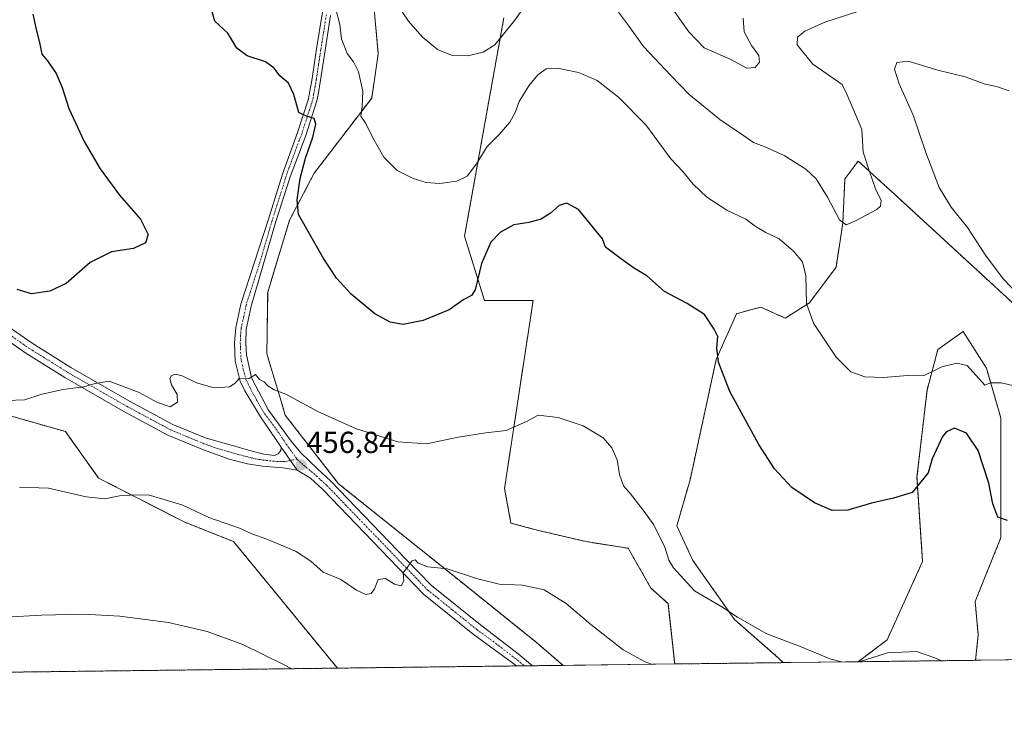
# Model space of a CAD drawing. Units: metres. Extents: x 583877 to 587330, y 4703491 to 4705846.
# Drawn here: x 585171 to 585496, y 4703491 to 4703721 of the extents above; entities that cross this region are included whole.
import ezdxf
from ezdxf.enums import TextEntityAlignment as Align

# ---------------------------------------------------------------- set-up
doc = ezdxf.new("R2010")
doc.units = ezdxf.units.M
doc.header["$MEASUREMENT"] = 0
doc.linetypes.add('TRAZO_Y_PUNTO', pattern=[1, 0.5, -0.25, 0, -0.25])
doc.linetypes.add('TRAZOS', pattern=[0.75, 0.5, -0.25])
for name, color, linetype, lineweight in [('Arbolado forestal', 92, 'TRAZOS', 0), ('Arbolado forestal CxS', 92, 'Continuous', 0), ('Carátula', 7, 'Continuous', 5), ('Comarca CxS', 133, 'Continuous', 0), ('Comunidad Autónoma CxS', 142, 'Continuous', 0), ('Cultivos herbáceos CxS', 92, 'Continuous', 0), ('Curva de nivel maestra', 36, 'Continuous', 30), ('Curva de nivel normal', 36, 'Continuous', 0), ('Municipio CxS', 142, 'Continuous', 0), ('Pista no pavimentada', 254, 'Continuous', 13), ('Pista no pavimentada Cxs', 254, 'Continuous', 0), ('Pista pavimentada eje', 135, 'TRAZO_Y_PUNTO', 0), ('Provincia CxS', 1, 'Continuous', 0), ('Punto de cota en terreno', 7, 'Continuous', 0), ('Rótulo de punto de cota en terreno', 19, 'Continuous', 0)]:
    doc.layers.add(name, color=color, linetype=linetype, lineweight=lineweight)
doc.styles.add('Arial', font='txt', dxfattribs={"height": 0.2})

# ---------------------------------------------------------------- blocks, each defined once
blk = doc.blocks.new('*U153')
at = {"layer": 'Arbolado forestal CxS', "color": 92, "linetype": 'Continuous', "lineweight": 0}
blk.add_polyline3d([(585500.71, 4703626.09, 444.46), (585460.82, 4703662.79, 441.06), (585458.38, 4703665.02, 440.83), (585447.55, 4703674.91, 439.39), (585443.24, 4703669.17, 438.46), (585443.18, 4703669.08, 438.46), (585442.45, 4703654.51, 439.9), (585440.26, 4703639.94, 441.79), (585431.52, 4703628.28, 444.38), (585423.51, 4703623.18, 446.71), (585415.5, 4703626.82, 447.92), (585411.22, 4703625.65, 448.46), (585407.49, 4703624.64, 448.87), (585400.8, 4703609.62, 450.02), (585392.19, 4703569.99, 452.54), (585387.81, 4703554.75, 453.75), (585393.09, 4703543.41, 453.63), (585406.78, 4703523.96, 455.05), (585420.33, 4703512.13, 455.95), (585422.82, 4703509.73, 456.17), (585387.12, 4703509.29, 459.11), (585384.91, 4703529.19, 456.85), (585379.29, 4703534.27, 456.94), (585371.8, 4703547.4, 456.3), (585357.96, 4703549.59, 457.17), (585342.11, 4703553.3, 458.98), (585333.18, 4703555.69, 458.23), (585331.07, 4703567.08, 456.87), (585340.48, 4703629.01, 452.57), (585324.46, 4703629.01, 450.88), (585317.91, 4703650.14, 447.56), (585330.84, 4703722.1, 438.72)], dxfattribs=at)
blk.add_polyline3d([(585486.2, 4703510.5, 454.29), (585447.51, 4703510.03, 454.82), (585457.07, 4703517.24, 454.24), (585468.75, 4703543.03, 451.7), (585466.91, 4703570.78, 449.44), (585470.21, 4703599.43, 446.35), (585473.78, 4703612.83, 443.93), (585482.07, 4703618.83, 443.54), (585489.76, 4703606.76, 444.6), (585494.5, 4703590.33, 446.26), (585494.57, 4703550.94, 450.56), (585486.06, 4703529.82, 452.66), (585487.07, 4703518.87, 453.44), (585486.2, 4703510.5, 454.29)], close=True, dxfattribs=at)
blk = doc.blocks.new('*U159')
at = {"layer": 'Arbolado forestal CxS', "color": 92, "linetype": 'Continuous', "lineweight": 0}
blk.add_polyline3d([(585287.32, 4703733.56, 440.31), (585289.5, 4703710.25, 442.25), (585287.32, 4703695.68, 443.93), (585268.38, 4703670.9, 448.69), (585260.27, 4703655.4, 450.61), (585253.07, 4703631.77, 452.83), (585252.8, 4703611.43, 454.04), (585258.14, 4703593.63, 455.43), (585258.87, 4703591.21, 455.52), (585276.42, 4703568.65, 457.15), (585314.44, 4703538.2, 460.13), (585341.5, 4703516.44, 461.69), (585350.35, 4703508.83, 462.08), (585276.02, 4703507.92, 463.57), (585241.83, 4703549.61, 460.86), (585225.77, 4703555.97, 460.8), (585197.37, 4703570.54, 458.63), (585186.44, 4703585.84, 456.65), (585155.85, 4703594.58, 455.84)], dxfattribs=at)
blk = doc.blocks.new('*U162')
at = {"layer": 'Cultivos herbáceos CxS', "color": 92, "linetype": 'Continuous', "lineweight": 0}
for points in [[(585330.84, 4703722.1, 438.72), (585317.91, 4703650.14, 447.56), (585324.46, 4703629.01, 450.88), (585340.48, 4703629.01, 452.57), (585331.07, 4703567.08, 456.87), (585333.18, 4703555.69, 458.23), (585342.11, 4703553.3, 458.98), (585357.96, 4703549.59, 457.17), (585371.8, 4703547.4, 456.3), (585379.29, 4703534.27, 456.94), (585384.91, 4703529.19, 456.85), (585387.12, 4703509.29, 459.11), (585350.35, 4703508.83, 462.08), (585341.5, 4703516.44, 461.69), (585314.44, 4703538.2, 460.13), (585276.42, 4703568.65, 457.15), (585258.87, 4703591.21, 455.52), (585258.14, 4703593.63, 455.43), (585252.8, 4703611.43, 454.04), (585253.07, 4703631.77, 452.83), (585260.27, 4703655.4, 450.61), (585268.38, 4703670.9, 448.69), (585287.32, 4703695.68, 443.93), (585289.5, 4703710.25, 442.25), (585287.32, 4703733.56, 440.31)], [(585564.07, 4703511.46, 454.96), (585486.2, 4703510.5, 454.29), (585487.07, 4703518.87, 453.44), (585486.06, 4703529.82, 452.66), (585494.57, 4703550.94, 450.56), (585494.5, 4703590.33, 446.26), (585489.76, 4703606.76, 444.6), (585482.07, 4703618.83, 443.54), (585473.78, 4703612.83, 443.93), (585470.21, 4703599.43, 446.35), (585466.91, 4703570.78, 449.44), (585468.75, 4703543.03, 451.7), (585457.07, 4703517.24, 454.24), (585447.51, 4703510.03, 454.82), (585422.82, 4703509.73, 456.17), (585420.33, 4703512.13, 455.95), (585406.78, 4703523.96, 455.05), (585393.09, 4703543.41, 453.63), (585387.81, 4703554.75, 453.75), (585392.19, 4703569.99, 452.54), (585400.8, 4703609.62, 450.02), (585407.49, 4703624.64, 448.87), (585411.22, 4703625.65, 448.46), (585415.5, 4703626.82, 447.92), (585423.51, 4703623.18, 446.71), (585431.52, 4703628.28, 444.38), (585440.26, 4703639.94, 441.79), (585442.45, 4703654.51, 439.9), (585443.18, 4703669.08, 438.46), (585443.24, 4703669.17, 438.46), (585447.55, 4703674.91, 439.39), (585458.38, 4703665.02, 440.83), (585460.82, 4703662.79, 441.06), (585500.71, 4703626.09, 444.46)]]:
    blk.add_polyline3d(points, dxfattribs=at)
blk = doc.blocks.new('*U173')
at = {"layer": 'Curva de nivel normal', "color": 36, "linetype": 'Continuous', "lineweight": 0}
blk.add_polyline3d([(585409.67, 4703721.96, 435), (585409.97, 4703717.48, 435), (585412.43, 4703712.95, 435), (585414.83, 4703709.7, 435), (585415.04, 4703707.51, 435), (585413.64, 4703705.73, 435), (585410.87, 4703705.55, 435), (585405.33, 4703708.44, 435), (585396.82, 4703712.26, 435), (585391.77, 4703717.53, 435), (585386.93, 4703724.32, 435)], dxfattribs=at)
blk = doc.blocks.new('*U174')
at = {"layer": 'Curva de nivel normal', "color": 36, "linetype": 'Continuous', "lineweight": 0}
for points in [[(585442.08, 4703509.96, 455), (585438.16, 4703510.98, 455), (585428.79, 4703514.98, 455), (585417.44, 4703519.22, 455), (585407.78, 4703524.69, 455), (585402.68, 4703528.16, 455), (585393.62, 4703533.43, 455), (585389.07, 4703538.48, 455), (585386.74, 4703540.96, 455), (585385.22, 4703543.44, 455), (585383.84, 4703547.72, 455), (585380.23, 4703555.13, 455), (585376.68, 4703559.91, 455), (585372.56, 4703565.3, 455), (585370.26, 4703567.96, 455), (585368.97, 4703571.7, 455), (585368.18, 4703576.5, 455), (585366.45, 4703580.5, 455), (585363.52, 4703583.8, 455), (585356.99, 4703587.76, 455), (585348.76, 4703590.47, 455), (585342.14, 4703591.23, 455), (585338.27, 4703589.12, 455), (585331.65, 4703586.19, 455), (585324.8, 4703585.45, 455), (585315.29, 4703583.85, 455), (585305.5, 4703581.81, 455), (585295.97, 4703582.42, 455), (585282.04, 4703586.84, 455), (585269.62, 4703592.41, 455), (585259.02, 4703598.2, 455), (585255.18, 4703599.53, 455), (585253.08, 4703600.93, 455), (585251.93, 4703602.17, 455), (585250.38, 4703602.99, 455), (585249.08, 4703604.63, 455), (585246.93, 4703603.26, 455), (585243.77, 4703603.42, 455), (585242.31, 4703601.78, 455), (585240.48, 4703600.56, 455), (585235.45, 4703600.19, 455), (585229.67, 4703601.91, 455), (585224.96, 4703604.2, 455), (585222.68, 4703604.72, 455), (585221.38, 4703604.26, 455), (585220.82, 4703603.3, 455), (585221.4, 4703601.22, 455), (585223.23, 4703598.07, 455), (585223.4, 4703595.53, 455), (585220.96, 4703594, 455), (585216.8, 4703595.35, 455), (585210.75, 4703598.68, 455), (585200.89, 4703602.42, 455), (585196.23, 4703601.7, 455), (585192.48, 4703600.58, 455), (585185.62, 4703599.69, 455), (585178.4, 4703598.08, 455), (585173, 4703596.3, 455), (585167.15, 4703596.06, 455)], [(585475.1, 4703510.37, 455), (585472.82, 4703511.37, 455), (585466.8, 4703513.41, 455), (585457.16, 4703512.97, 455), (585447.84, 4703510.03, 455)]]:
    blk.add_polyline3d(points, dxfattribs=at)
blk = doc.blocks.new('*U175')
at = {"layer": 'Curva de nivel normal', "color": 36, "linetype": 'Continuous', "lineweight": 0}
blk.add_polyline3d([(585379.45, 4703509.19, 460), (585377.4, 4703509.98, 460), (585370.19, 4703514, 460), (585359.5, 4703522.28, 460), (585351.38, 4703529.26, 460), (585344.13, 4703533.68, 460), (585337.02, 4703535.24, 460), (585329.35, 4703535.57, 460), (585321.89, 4703537.45, 460), (585312.19, 4703540.66, 460), (585305.77, 4703541.29, 460), (585302.66, 4703542.46, 460), (585301.61, 4703543.6, 460), (585300.67, 4703543.24, 460), (585299.35, 4703541.5, 460), (585297.74, 4703539.32, 460), (585297.91, 4703536.67, 460), (585297.05, 4703535.02, 460), (585294.8, 4703535.54, 460), (585291.84, 4703537.46, 460), (585289.49, 4703537.14, 460), (585288.2, 4703534.03, 460), (585287.14, 4703532.47, 460), (585285.41, 4703532.12, 460), (585282.34, 4703533.56, 460), (585277.19, 4703537.08, 460), (585271.34, 4703539.55, 460), (585267.27, 4703543.13, 460), (585262.24, 4703546.41, 460), (585252.74, 4703550.45, 460), (585247.9, 4703552.1, 460), (585243.74, 4703553.98, 460), (585233.65, 4703557.56, 460), (585225.14, 4703561.56, 460), (585220.43, 4703563.05, 460), (585213.71, 4703564.98, 460), (585207.87, 4703564.85, 460), (585204.22, 4703564.64, 460), (585199.41, 4703563.67, 460), (585193.24, 4703564.33, 460), (585180.87, 4703567.18, 460), (585171.35, 4703567.54, 460)], dxfattribs=at)
blk = doc.blocks.new('*U180')
at = {"layer": 'Curva de nivel normal', "color": 36, "linetype": 'Continuous', "lineweight": 0}
for points in [[(585275.42, 4703725.36, 445), (585276.84, 4703719.9, 445), (585277.42, 4703715.22, 445), (585279.26, 4703710.38, 445), (585281.34, 4703707.62, 445), (585283.01, 4703704.32, 445), (585284.44, 4703697.96, 445), (585284.21, 4703692.86, 445), (585283.78, 4703689.68, 445), (585285.41, 4703687.32, 445), (585287.54, 4703682.78, 445), (585291.27, 4703676.18, 445), (585295.72, 4703671.86, 445), (585300.97, 4703669.15, 445), (585305.27, 4703667.82, 445), (585309.72, 4703667.55, 445), (585315.32, 4703668.28, 445), (585318.8, 4703669.96, 445), (585321.85, 4703673.98, 445), (585325.35, 4703679.7, 445), (585329.27, 4703683.63, 445), (585332.84, 4703687.68, 445), (585334.56, 4703690.95, 445), (585335.84, 4703694.5, 445), (585339.08, 4703699.68, 445), (585342.07, 4703703.28, 445), (585344.78, 4703705.24, 445), (585348.53, 4703705.53, 445), (585355.4, 4703704.06, 445), (585361.54, 4703701.47, 445), (585368.66, 4703695.98, 445), (585377.56, 4703686.84, 445), (585385.88, 4703675.63, 445), (585389.82, 4703671.43, 445), (585393.15, 4703667.3, 445), (585397.72, 4703662.98, 445), (585404.26, 4703658.74, 445), (585410.54, 4703655.76, 445), (585413.65, 4703653.53, 445), (585417.13, 4703651.41, 445), (585421.48, 4703649.3, 445), (585426.28, 4703645.23, 445), (585429.18, 4703641.74, 445), (585430.28, 4703637.16, 445), (585430.47, 4703628.04, 445), (585432.78, 4703621.53, 445), (585440.24, 4703610.37, 445), (585445.15, 4703605.51, 445), (585449.69, 4703603.88, 445), (585455.85, 4703603.61, 445), (585463.79, 4703604.32, 445), (585469.49, 4703604.46, 445), (585475.14, 4703607.13, 445), (585480.04, 4703608.36, 445), (585483.42, 4703607.57, 445), (585489.28, 4703601.12, 445), (585491.12, 4703601.92, 445), (585494.66, 4703601.91, 445), (585500.89, 4703600.44, 445)], [(585500.66, 4703630.55, 445), (585495.3, 4703636.18, 445), (585489.42, 4703643.98, 445), (585483.53, 4703653.09, 445), (585478.13, 4703659.69, 445), (585474.26, 4703666.16, 445), (585469.82, 4703677.72, 445), (585465.66, 4703690.07, 445), (585461, 4703700.3, 445), (585459.54, 4703705.18, 445), (585460.27, 4703707.38, 445), (585464.04, 4703707.83, 445), (585473.79, 4703704.9, 445), (585482.77, 4703702.61, 445), (585488.98, 4703700.4, 445), (585493.41, 4703699.39, 445), (585497.24, 4703698, 445)]]:
    blk.add_polyline3d(points, dxfattribs=at)
blk = doc.blocks.new('*U187')
at = {"layer": 'Curva de nivel normal', "color": 36, "linetype": 'Continuous', "lineweight": 0}
for points in [[(585293.8, 4703729.35, 440), (585299.43, 4703721, 440), (585303.95, 4703715.79, 440), (585309.01, 4703711.68, 440), (585313.62, 4703709.8, 440), (585319.03, 4703709.6, 440), (585324.08, 4703710.77, 440), (585327.87, 4703713.19, 440), (585334.49, 4703721.3, 440), (585344.66, 4703735.79, 440)], [(585368.61, 4703723.91, 440), (585371.86, 4703719.51, 440), (585376.82, 4703712.62, 440), (585385.88, 4703703.08, 440), (585391.77, 4703697, 440), (585402.02, 4703688.58, 440), (585409.06, 4703683.81, 440), (585413.08, 4703681.03, 440), (585416.63, 4703679.7, 440), (585423.2, 4703676.76, 440), (585430.32, 4703672.27, 440), (585433.65, 4703669.1, 440), (585437.44, 4703663.05, 440), (585441.38, 4703655.6, 440), (585443.58, 4703653.96, 440), (585446.66, 4703655.18, 440), (585453.66, 4703658.98, 440), (585454.88, 4703660.08, 440), (585455.1, 4703661.98, 440), (585453.24, 4703665.75, 440), (585451.32, 4703671.48, 440), (585449.22, 4703677.87, 440), (585448.71, 4703685.27, 440), (585446.15, 4703691.56, 440), (585443.82, 4703696.94, 440), (585442.22, 4703700.16, 440), (585432.64, 4703706.87, 440), (585427.44, 4703713.18, 440), (585427.58, 4703715.71, 440), (585429.95, 4703717.75, 440), (585436.61, 4703720.64, 440), (585453.91, 4703726.3, 440)]]:
    blk.add_polyline3d(points, dxfattribs=at)
blk = doc.blocks.new('*U188')
at = {"layer": 'Curva de nivel maestra', "color": 36, "linetype": 'Continuous', "lineweight": 30}
for points in [[(585496.7, 4703556.56, 450), (585493.57, 4703557.68, 450), (585491.93, 4703562.04, 450), (585490.62, 4703568.84, 450), (585487.01, 4703579.61, 450), (585483.21, 4703585.31, 450), (585479.28, 4703586.92, 450), (585476.61, 4703585.77, 450), (585475.27, 4703584.18, 450), (585471.96, 4703576.83, 450), (585470.55, 4703572.28, 450), (585465.35, 4703565.72, 450), (585459.12, 4703563.86, 450), (585451.97, 4703562.29, 450), (585444.12, 4703560, 450), (585439, 4703559.88, 450), (585433.15, 4703562.34, 450), (585425.72, 4703567.46, 450), (585420, 4703573.52, 450), (585414.78, 4703581.61, 450), (585405.32, 4703598.99, 450), (585401.5, 4703608.66, 450), (585401.04, 4703613.26, 450), (585401.28, 4703617.17, 450), (585400.12, 4703619.56, 450), (585396.89, 4703624.35, 450), (585391.27, 4703628.05, 450), (585383.73, 4703631.95, 450), (585377.9, 4703637.12, 450), (585373.53, 4703639.76, 450), (585369.6, 4703642.66, 450), (585364.29, 4703646.52, 450), (585363.34, 4703649.3, 450), (585355.42, 4703658.99, 450), (585351.6, 4703661, 450), (585349.1, 4703660.27, 450), (585346.24, 4703657.72, 450), (585343.1, 4703655.76, 450), (585339.08, 4703654.68, 450), (585334.18, 4703653.9, 450), (585329.7, 4703651.55, 450), (585326.58, 4703648.19, 450), (585323.51, 4703641.16, 450), (585321.41, 4703632.46, 450), (585320.16, 4703630.62, 450), (585317.67, 4703629.3, 450), (585312.86, 4703625.93, 450), (585304.26, 4703622.37, 450), (585297.68, 4703621.08, 450), (585293.36, 4703621.81, 450), (585288.34, 4703624.64, 450), (585280.54, 4703631.13, 450), (585275.78, 4703636.34, 450), (585271.35, 4703643, 450), (585263.18, 4703657.27, 450), (585262.82, 4703662.1, 450), (585263.82, 4703669.18, 450), (585265.51, 4703675.84, 450), (585267.94, 4703682.84, 450), (585268.98, 4703687.1, 450), (585268.38, 4703688.96, 450), (585265.84, 4703689.74, 450), (585263.35, 4703690.93, 450), (585261.63, 4703696.88, 450), (585259.94, 4703700.52, 450), (585257.07, 4703702.99, 450), (585255.22, 4703705.47, 450), (585252.3, 4703707.56, 450), (585246.28, 4703709.52, 450), (585242.9, 4703712.15, 450), (585240, 4703717.01, 450), (585235.62, 4703720.96, 450), (585232.11, 4703733.34, 450)], [(585175.76, 4703723.35, 450), (585176.95, 4703717.86, 450), (585177.96, 4703714, 450), (585178.74, 4703710.16, 450), (585180.6, 4703707.9, 450), (585183.41, 4703703.71, 450), (585185.34, 4703699.18, 450), (585187.61, 4703692.2, 450), (585192.6, 4703681.36, 450), (585197.88, 4703672.4, 450), (585204.22, 4703663.72, 450), (585211.2, 4703655.77, 450), (585213.76, 4703650.72, 450), (585212.82, 4703647.94, 450), (585208.86, 4703646.14, 450), (585201.66, 4703645, 450), (585194.66, 4703641.48, 450), (585186.68, 4703634.64, 450), (585181.29, 4703632.06, 450), (585175.26, 4703631.16, 450), (585170.54, 4703632.62, 450)]]:
    blk.add_polyline3d(points, dxfattribs=at)
blk = doc.blocks.new('5PATER')
at = {"layer": 'Carátula', "linetype": 'Continuous', "lineweight": 5}
h = blk.add_hatch(color=250, dxfattribs=at)
edge = h.paths.add_edge_path()
edge.add_ellipse((0, 0.01), major_axis=(-1.33, -1.34), ratio=0.999422, start_angle=0, end_angle=360)

msp = doc.modelspace()

# ---------------------------------------------------------------- linework, layer by layer
at = {"layer": 'Arbolado forestal', "color": 92, "linetype": 'TRAZOS', "lineweight": 0}
for points in [[(585350.35, 4703508.84, 462.08), (585341.5, 4703516.44, 461.69), (585314.44, 4703538.2, 460.13), (585276.42, 4703568.65, 457.15), (585258.87, 4703591.21, 455.52), (585258.14, 4703593.63, 455.43), (585252.8, 4703611.43, 454.04), (585253.07, 4703631.77, 452.83), (585260.27, 4703655.4, 450.61), (585268.38, 4703670.9, 448.69), (585287.32, 4703695.68, 443.93), (585289.5, 4703710.25, 442.25), (585287.32, 4703733.56, 440.31)], [(585387.12, 4703509.29, 459.11), (585384.91, 4703529.19, 456.85), (585379.29, 4703534.27, 456.93), (585371.8, 4703547.4, 456.3), (585357.96, 4703549.59, 457.17), (585342.11, 4703553.3, 458.98), (585333.18, 4703555.69, 458.23), (585331.07, 4703567.08, 456.87), (585340.48, 4703629.01, 452.57), (585324.46, 4703629.01, 450.88), (585317.91, 4703650.14, 447.56), (585330.84, 4703722.1, 438.72)], [(584921.67, 4703589.64, 449.9), (584912.59, 4703600.28, 448.55), (584882.73, 4703611.34, 449.22), (584863.79, 4703625.92, 448.68), (584838.3, 4703636.12, 449.62), (584809.17, 4703664.53, 445.92), (584808.44, 4703674.73, 443.73), (584831.79, 4703679.52, 439.33), (584837.58, 4703680.7, 438.26), (584872.54, 4703687.85, 434.54), (584910.41, 4703680.56, 434.74), (584925.7, 4703687.12, 435.25), (584961.39, 4703686.39, 444.65), (584986.74, 4703680.38, 450.48), (585010.19, 4703667.44, 452.88), (585026.94, 4703661.62, 453.01), (585080.83, 4703632.47, 454.98), (585155.85, 4703594.58, 455.84), (585186.44, 4703585.84, 456.65), (585197.37, 4703570.54, 458.63), (585225.77, 4703555.97, 460.8), (585241.83, 4703549.61, 460.86), (585276.02, 4703507.92, 463.57)], [(585500.71, 4703626.09, 444.46), (585460.82, 4703662.79, 441.06), (585458.38, 4703665.02, 440.83), (585447.55, 4703674.91, 439.38), (585443.24, 4703669.17, 438.46), (585443.18, 4703669.08, 438.46), (585442.45, 4703654.51, 439.9), (585440.26, 4703639.94, 441.79), (585431.52, 4703628.28, 444.38), (585423.51, 4703623.18, 446.71), (585415.5, 4703626.82, 447.92), (585411.22, 4703625.65, 448.46), (585407.49, 4703624.64, 448.87), (585400.8, 4703609.62, 450.02), (585392.19, 4703569.99, 452.54), (585387.81, 4703554.75, 453.75), (585393.09, 4703543.41, 453.63), (585406.78, 4703523.96, 455.05), (585420.33, 4703512.13, 455.95), (585422.82, 4703509.73, 456.17)], [(585447.51, 4703510.03, 454.82), (585457.07, 4703517.24, 454.24), (585468.75, 4703543.03, 451.7), (585466.91, 4703570.78, 449.44), (585470.21, 4703599.43, 446.35), (585473.78, 4703612.83, 443.93), (585482.07, 4703618.83, 443.54), (585489.76, 4703606.76, 444.6), (585494.5, 4703590.33, 446.26), (585494.57, 4703550.94, 450.56), (585486.06, 4703529.82, 452.66), (585487.07, 4703518.87, 453.44), (585486.2, 4703510.5, 454.29)], [(585486.2, 4703510.5, 454.29), (585447.51, 4703510.03, 454.82)], [(585276.02, 4703507.92, 463.57), (585114.01, 4703505.93, 469.39)], [(585350.35, 4703508.84, 462.08), (585340.24, 4703508.71, 462.96), (585337.6, 4703508.68, 462.91), (585334.96, 4703508.65, 462.81), (585276.02, 4703507.92, 463.57)], [(585422.82, 4703509.73, 456.17), (585387.12, 4703509.29, 459.11)]]:
    msp.add_polyline3d(points, dxfattribs=at)
at = {"layer": 'Arbolado forestal CxS', "color": 92, "linetype": 'Continuous', "lineweight": 0}
msp.add_polyline3d([(585155.85, 4703594.58, 455.84), (585186.44, 4703585.84, 456.65), (585197.37, 4703570.54, 458.63), (585225.77, 4703555.97, 460.8), (585241.83, 4703549.61, 460.86), (585276.02, 4703507.92, 463.57), (585276.02, 4703507.92, 463.57), (585114.01, 4703505.93, 469.39)], dxfattribs=at)
at = {"layer": 'Comarca CxS', "color": 133, "linetype": 'Continuous', "lineweight": 0}
msp.add_polyline3d([(587330.01, 4703533.17, 428.54), (583905.23, 4703491.07, 334.41), (583877.42, 4705804.23, 339.93), (587301.05, 4705846.37, 360.73), (587330.01, 4703533.17, 428.54)], close=True, dxfattribs=at)
msp.add_polyline3d([(587330.01, 4703533.17, 428.54), (583905.23, 4703491.07, 334.41), (583877.42, 4705804.23, 339.93), (587301.05, 4705846.37, 360.73), (587330.01, 4703533.17, 428.54)], close=True, dxfattribs=at)
at = {"layer": 'Comunidad Autónoma CxS', "color": 142, "linetype": 'Continuous', "lineweight": 0}
msp.add_polyline3d([(587330.01, 4703533.17, 428.54), (583905.23, 4703491.07, 334.41), (583877.42, 4705804.23, 339.93), (587301.05, 4705846.37, 360.73), (587330.01, 4703533.17, 428.54)], close=True, dxfattribs=at)
msp.add_polyline3d([(587330.01, 4703533.17, 428.54), (583905.23, 4703491.07, 334.41), (583877.42, 4705804.23, 339.93), (587301.05, 4705846.37, 360.73), (587330.01, 4703533.17, 428.54)], close=True, dxfattribs=at)
at = {"layer": 'Cultivos herbáceos CxS', "color": 92, "linetype": 'Continuous', "lineweight": 0}
for points in [[(585350.35, 4703508.84, 462.08), (585341.5, 4703516.44, 461.69), (585314.44, 4703538.2, 460.13), (585276.42, 4703568.65, 457.15), (585258.87, 4703591.21, 455.52), (585258.14, 4703593.63, 455.43), (585252.8, 4703611.43, 454.04), (585253.07, 4703631.77, 452.83), (585260.27, 4703655.4, 450.61), (585268.38, 4703670.9, 448.69), (585287.32, 4703695.68, 443.93), (585289.5, 4703710.25, 442.25), (585287.32, 4703733.56, 440.31)], [(585387.12, 4703509.29, 459.11), (585384.91, 4703529.19, 456.85), (585379.29, 4703534.27, 456.93), (585371.8, 4703547.4, 456.3), (585357.96, 4703549.59, 457.17), (585342.11, 4703553.3, 458.98), (585333.18, 4703555.69, 458.23), (585331.07, 4703567.08, 456.87), (585340.48, 4703629.01, 452.57), (585324.46, 4703629.01, 450.88), (585317.91, 4703650.14, 447.56), (585330.84, 4703722.1, 438.72)], [(585500.71, 4703626.09, 444.46), (585460.82, 4703662.79, 441.06), (585458.38, 4703665.02, 440.83), (585447.55, 4703674.91, 439.38), (585443.24, 4703669.17, 438.46), (585443.18, 4703669.08, 438.46), (585442.45, 4703654.51, 439.9), (585440.26, 4703639.94, 441.79), (585431.52, 4703628.28, 444.38), (585423.51, 4703623.18, 446.71), (585415.5, 4703626.82, 447.92), (585411.22, 4703625.65, 448.46), (585407.49, 4703624.64, 448.87), (585400.8, 4703609.62, 450.02), (585392.19, 4703569.99, 452.54), (585387.81, 4703554.75, 453.75), (585393.09, 4703543.41, 453.63), (585406.78, 4703523.96, 455.05), (585420.33, 4703512.13, 455.95), (585422.82, 4703509.73, 456.17)], [(585447.51, 4703510.03, 454.82), (585457.07, 4703517.24, 454.24), (585468.75, 4703543.03, 451.7), (585466.91, 4703570.78, 449.44), (585470.21, 4703599.43, 446.35), (585473.78, 4703612.83, 443.93), (585482.07, 4703618.83, 443.54), (585489.76, 4703606.76, 444.6), (585494.5, 4703590.33, 446.26), (585494.57, 4703550.94, 450.56), (585486.06, 4703529.82, 452.66), (585487.07, 4703518.87, 453.44), (585486.2, 4703510.5, 454.29)], [(585447.51, 4703510.03, 454.82), (585422.82, 4703509.73, 456.17)], [(585564.07, 4703511.46, 454.96), (585486.2, 4703510.5, 454.29)], [(585387.12, 4703509.29, 459.11), (585350.35, 4703508.84, 462.08)]]:
    msp.add_polyline3d(points, dxfattribs=at)
at = {"layer": 'Curva de nivel normal', "color": 36, "linetype": 'Continuous', "lineweight": 0}
msp.add_polyline3d([(585261.03, 4703507.74, 465), (585258.23, 4703509.13, 465), (585244.87, 4703515.76, 465), (585233.14, 4703519.94, 465), (585220.43, 4703522.9, 465), (585204.35, 4703525.05, 465), (585192.26, 4703525.73, 465), (585178.58, 4703525.35, 465), (585166.87, 4703524.73, 465)], dxfattribs=at)
at = {"layer": 'Municipio CxS', "color": 142, "linetype": 'Continuous', "lineweight": 0}
msp.add_polyline3d([(587330.01, 4703533.17, 428.54), (583905.23, 4703491.07, 334.41), (583877.42, 4705804.23, 339.93), (587301.05, 4705846.37, 360.73), (587330.01, 4703533.17, 428.54)], close=True, dxfattribs=at)
msp.add_polyline3d([(587330.01, 4703533.17, 428.54), (583905.23, 4703491.07, 334.41), (583877.42, 4705804.23, 339.93), (587301.05, 4705846.37, 360.73), (587330.01, 4703533.17, 428.54)], close=True, dxfattribs=at)
at = {"layer": 'Pista no pavimentada', "color": 254, "linetype": 'Continuous', "lineweight": 13}
for points in [[(585257.53, 4703580.74, 456.33), (585250.75, 4703590.67, 455.65), (585245.6, 4703599.26, 455.16), (585244.06, 4703602.45, 454.84), (585242.36, 4703609.06, 454.59), (585242.19, 4703615.08, 454.29), (585242.61, 4703620.06, 453.97), (585244.27, 4703627.79, 453.46), (585253.31, 4703655.79, 451.9), (585257.97, 4703670.6, 451.02), (585262.91, 4703684.27, 450.36), (585266.53, 4703695.46, 449.24), (585266.75, 4703696.71, 449.03), (585267.68, 4703702.07, 448.31), (585269.17, 4703711.91, 446.97), (585270.98, 4703723.34, 445.72), (585272.51, 4703730.91, 444.63), (585276.29, 4703745.04, 443.09)], [(585273.79, 4703722.84, 445.43), (585271.99, 4703711.48, 446.92), (585270.5, 4703701.61, 448.28), (585269.65, 4703696.76, 448.84), (585269.31, 4703694.78, 449.16), (585265.63, 4703683.39, 450.35), (585260.46, 4703669.76, 450.73), (585255.81, 4703655, 451.84), (585247.61, 4703627.11, 453.36), (585246.04, 4703619.43, 453.83), (585245.91, 4703614.95, 454.15), (585246.07, 4703611.14, 454.36), (585247.74, 4703603.56, 454.79), (585248.93, 4703601.26, 454.97), (585253.29, 4703592.89, 455.55), (585260.86, 4703582.7, 456.09), (585264.01, 4703578.82, 456.44), (585269.44, 4703573.53, 456.81), (585273.86, 4703569.47, 457.11), (585298.69, 4703543.71, 459.66), (585307, 4703535.1, 460.58), (585323.11, 4703522.14, 461.83), (585335.55, 4703512.6, 462.6), (585340.24, 4703508.71, 462.96)], [(585124.2, 4703671.88, 447.41), (585126.67, 4703666.43, 448.12), (585129.51, 4703661.54, 448.63), (585132.07, 4703657.79, 449), (585134.82, 4703653.84, 449.51), (585142.75, 4703643.15, 450), (585151.92, 4703633.3, 450.78), (585155.32, 4703629.98, 451.11), (585162.74, 4703623.77, 451.83), (585175.48, 4703614.9, 453.03), (585188.22, 4703606.96, 454.13), (585207.6, 4703595.82, 455.48), (585221.83, 4703588.17, 455.72), (585232.78, 4703583.63, 455.96), (585241.49, 4703581.25, 456.12), (585247.53, 4703579.53, 456.29), (585251.77, 4703578.42, 456.4), (585255.32, 4703577.95, 456.47), (585256.55, 4703578.53, 456.47), (585257.39, 4703579.57, 456.41), (585257.53, 4703580.74, 456.33)], [(585262.78, 4703573.1, 456.82), (585258.16, 4703573.84, 456.67), (585251.38, 4703574.47, 456.52), (585246.38, 4703575.21, 456.47), (585240.35, 4703576.79, 456.38), (585231.39, 4703580.05, 456.28), (585220.19, 4703584.7, 456.17), (585205.73, 4703592.47, 455.93), (585186.25, 4703603.67, 454.46), (585173.37, 4703611.7, 453.16), (585160.41, 4703620.72, 452.17)], [(585257.53, 4703580.74, 456.33), (585262.78, 4703573.1, 456.82)], [(585257.53, 4703580.74, 456.33), (585262.78, 4703573.1, 456.82)], [(585334.96, 4703508.65, 462.81), (585333.39, 4703509.87, 462.7), (585320.71, 4703519.15, 461.9), (585304.41, 4703532.27, 460.55), (585298.78, 4703538.1, 459.99), (585271.18, 4703566.73, 457.22), (585267.12, 4703570.45, 456.88), (585262.78, 4703573.1, 456.82)], [(585340.24, 4703508.71, 462.96), (585334.96, 4703508.65, 462.81)]]:
    msp.add_polyline3d(points, dxfattribs=at)
at = {"layer": 'Pista no pavimentada Cxs', "color": 254, "linetype": 'Continuous', "lineweight": 0}
for points in [[(585273.79, 4703722.84, 445.43), (585271.99, 4703711.48, 446.92), (585270.5, 4703701.61, 448.28), (585269.65, 4703696.76, 448.84), (585269.31, 4703694.78, 449.16), (585265.63, 4703683.39, 450.35), (585260.46, 4703669.76, 450.73), (585255.81, 4703655, 451.84), (585247.61, 4703627.11, 453.36), (585246.04, 4703619.43, 453.83), (585245.91, 4703614.95, 454.15), (585246.07, 4703611.14, 454.36), (585247.74, 4703603.56, 454.79), (585248.93, 4703601.26, 454.97), (585253.29, 4703592.89, 455.55), (585260.86, 4703582.7, 456.09), (585264.01, 4703578.82, 456.44), (585269.44, 4703573.53, 456.81), (585273.86, 4703569.47, 457.11), (585298.69, 4703543.71, 459.66), (585307, 4703535.1, 460.58), (585323.11, 4703522.14, 461.83), (585335.55, 4703512.6, 462.6), (585340.24, 4703508.71, 462.96), (585334.96, 4703508.65, 462.81), (585333.39, 4703509.87, 462.7), (585320.71, 4703519.15, 461.9), (585304.41, 4703532.27, 460.55), (585298.78, 4703538.1, 459.99), (585271.18, 4703566.73, 457.22), (585267.12, 4703570.45, 456.88), (585262.78, 4703573.1, 456.82), (585257.53, 4703580.74, 456.33), (585250.75, 4703590.67, 455.65), (585245.6, 4703599.26, 455.16), (585244.06, 4703602.45, 454.84), (585242.36, 4703609.06, 454.59), (585242.19, 4703615.08, 454.29), (585242.61, 4703620.06, 453.97), (585244.27, 4703627.79, 453.46), (585253.31, 4703655.79, 451.9), (585257.97, 4703670.6, 451.02), (585262.91, 4703684.27, 450.36), (585266.53, 4703695.46, 449.24), (585266.75, 4703696.71, 449.03), (585267.68, 4703702.07, 448.31), (585269.17, 4703711.91, 446.97), (585270.98, 4703723.34, 445.72)], [(585162.74, 4703623.77, 451.83), (585175.48, 4703614.9, 453.03), (585188.22, 4703606.96, 454.13), (585207.6, 4703595.82, 455.48), (585221.83, 4703588.17, 455.72), (585232.78, 4703583.63, 455.96), (585241.49, 4703581.25, 456.12), (585247.53, 4703579.53, 456.29), (585251.77, 4703578.42, 456.4), (585255.32, 4703577.95, 456.47), (585256.55, 4703578.53, 456.47), (585257.39, 4703579.57, 456.41), (585257.53, 4703580.74, 456.33), (585262.78, 4703573.1, 456.82), (585258.16, 4703573.84, 456.67), (585251.38, 4703574.47, 456.52), (585246.38, 4703575.21, 456.47), (585240.35, 4703576.79, 456.38), (585231.39, 4703580.05, 456.28), (585220.19, 4703584.7, 456.17), (585205.73, 4703592.47, 455.93), (585186.25, 4703603.67, 454.46), (585173.37, 4703611.7, 453.16), (585160.41, 4703620.72, 452.17)]]:
    msp.add_polyline3d(points, dxfattribs=at)
at = {"layer": 'Pista pavimentada eje', "color": 135, "linetype": 'TRAZO_Y_PUNTO', "lineweight": 0}
for points in [[(585272.39, 4703723.09, 445.59), (585270.58, 4703711.7, 447.04), (585269.84, 4703706.78, 447.7), (585269.09, 4703701.84, 448.3), (585268.67, 4703699.42, 448.54), (585268.2, 4703696.74, 448.94), (585268.03, 4703695.75, 449.1), (585267.92, 4703695.12, 449.2), (585266.08, 4703689.43, 450.02), (585264.27, 4703683.83, 450.36), (585261.69, 4703677.02, 450.74), (585259.22, 4703670.18, 450.89), (585256.89, 4703662.78, 451.5), (585254.56, 4703655.4, 451.87), (585250.46, 4703641.45, 452.65), (585245.94, 4703627.45, 453.44), (585245.16, 4703623.61, 453.64), (585244.33, 4703619.75, 453.9), (585244.12, 4703617.26, 454.07), (585244.05, 4703615.02, 454.22), (585244.13, 4703613.11, 454.33), (585244.22, 4703610.1, 454.47), (585245.05, 4703606.31, 454.63), (585245.9, 4703603.01, 454.86), (585246.67, 4703601.41, 455.01), (585247.27, 4703600.26, 455.1), (585249.45, 4703596.08, 455.31), (585252.02, 4703591.78, 455.6), (585255.81, 4703586.69, 455.91), (585259.2, 4703581.72, 456.22), (585262.72, 4703576.78, 456.61)], [(585161.58, 4703622.25, 451.95), (585174.43, 4703613.3, 453.08), (585187.24, 4703605.32, 454.3), (585206.67, 4703594.15, 455.68), (585221.01, 4703586.44, 455.93), (585226.61, 4703584.11, 455.94), (585232.09, 4703581.84, 456.11), (585236.57, 4703580.21, 456.16), (585240.92, 4703579.02, 456.26), (585243.94, 4703578.16, 456.32), (585249.08, 4703576.82, 456.42), (585251.58, 4703576.45, 456.46), (585256.02, 4703575.96, 456.56), (585259.08, 4703576.02, 456.61), (585262.72, 4703576.78, 456.61)], [(585262.72, 4703576.78, 456.61), (585264.88, 4703574.76, 456.74), (585268.28, 4703571.99, 456.88), (585270.49, 4703569.96, 457.06), (585272.52, 4703568.1, 457.24), (585298.74, 4703540.91, 459.83), (585305.71, 4703533.69, 460.63), (585313.86, 4703527.13, 461.29), (585321.91, 4703520.65, 461.92), (585328.25, 4703516.01, 462.29), (585334.47, 4703511.24, 462.67), (585335.26, 4703510.62, 462.71), (585337.6, 4703508.68, 462.91)]]:
    msp.add_polyline3d(points, dxfattribs=at)
at = {"layer": 'Provincia CxS', "color": 1, "linetype": 'Continuous', "lineweight": 0}
msp.add_polyline3d([(587330.01, 4703533.17, 428.54), (583905.23, 4703491.07, 334.41), (583877.42, 4705804.23, 339.93), (587301.05, 4705846.37, 360.73), (587330.01, 4703533.17, 428.54)], close=True, dxfattribs=at)
msp.add_polyline3d([(587330.01, 4703533.17, 428.54), (583905.23, 4703491.07, 334.41), (583877.42, 4705804.23, 339.93), (587301.05, 4705846.37, 360.73), (587330.01, 4703533.17, 428.54)], close=True, dxfattribs=at)

# ---------------------------------------------------------------- block references
at = {"layer": 'Arbolado forestal CxS', "color": 92, "linetype": 'Continuous', "lineweight": 0}
for name in ['*U159', '*U153']:
    msp.add_blockref(name, (0, 0), dxfattribs=at)
at = {"layer": 'Cultivos herbáceos CxS', "color": 92, "linetype": 'Continuous', "lineweight": 0}
msp.add_blockref('*U162', (0, 0), dxfattribs=at)
at = {"layer": 'Curva de nivel maestra', "color": 36, "linetype": 'Continuous', "lineweight": 30}
msp.add_blockref('*U188', (0, 0), dxfattribs=at)
at = {"layer": 'Curva de nivel normal', "color": 36, "linetype": 'Continuous', "lineweight": 0}
for name in ['*U173', '*U187', '*U180', '*U174', '*U175']:
    msp.add_blockref(name, (0, 0), dxfattribs=at)
at = {"layer": 'Punto de cota en terreno', "linetype": 'Continuous', "lineweight": 0}
msp.add_blockref('5PATER', (585264.11, 4703574.83, 456.84), dxfattribs=at)

# ---------------------------------------------------------------- texts
at = {"layer": 'Rótulo de punto de cota en terreno', "color": 19, "linetype": 'Continuous', "lineweight": 0, "style": 'Arial'}
msp.add_text('456,84', height=7, dxfattribs=at).set_placement((585265.87, 4703576.59), align=Align.BOTTOM_LEFT)

doc.saveas('drawing.dxf')
